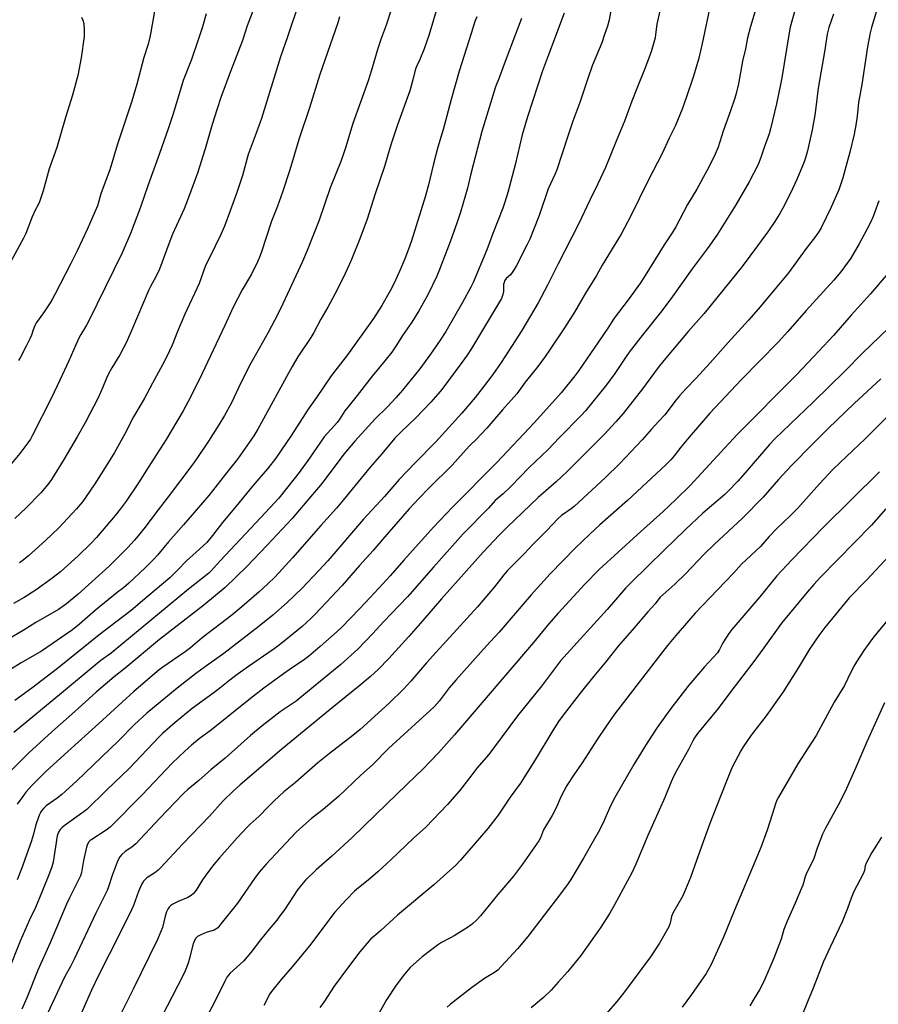
# Model space of a CAD drawing. Units: inches. Extents: x 1207772 to 1213772, y 577455 to 581456.
# Drawn here: x 1213020 to 1213394, y 579470 to 579899 of the extents above; entities that cross this region are included whole.
import ezdxf

# ---------------------------------------------------------------- set-up
doc = ezdxf.new("R2010")
doc.units = ezdxf.units.IN
doc.header["$MEASUREMENT"] = 0
doc.layers.add('Undefined', color=1, linetype='Continuous')

msp = doc.modelspace()

# ---------------------------------------------------------------- linework, layer by layer
at = {"layer": 'Undefined'}
for points, elevation in [([(1213080.08, 579911.92), (1213076.94, 579893.58), (1213076.48, 579891.31), (1213075.71, 579888.29), (1213073.81, 579882.42), (1213070.75, 579870.81), (1213068.55, 579863.43), (1213062.12, 579844.27), (1213058.93, 579833.45), (1213055.28, 579823.5), (1213053.58, 579817.78), (1213052.63, 579815.45), (1213049.12, 579807.54), (1213044.78, 579798.19), (1213042.01, 579792.67), (1213035.04, 579779.18), (1213033.98, 579777.28), (1213032.9, 579775.56), (1213030.02, 579771.14), (1213027.06, 579766.9), (1213026.33, 579765.68), (1213025.56, 579763.8), (1213024.77, 579761.45), (1213024.19, 579760.09), (1213022.51, 579756.62), (1213019.99, 579751.9), (1213019.23, 579750.32)], 566), ([(1213320.9, 579905.68), (1213317.34, 579888.56), (1213315.88, 579882.18), (1213313.57, 579874.33), (1213310.52, 579865.3), (1213308.54, 579859.91), (1213305.5, 579852.54), (1213303, 579847.34), (1213299.91, 579840.56), (1213293.73, 579828.81), (1213286, 579813.16), (1213281.99, 579805.41), (1213273.77, 579791.88), (1213271.2, 579787.46), (1213266.51, 579779.72), (1213261.66, 579771.41), (1213257.31, 579764.6), (1213251.08, 579755.26), (1213248.88, 579752.12), (1213245.67, 579747.81), (1213240.16, 579740.89), (1213236.47, 579735.81), (1213230.3, 579728.87), (1213223.43, 579720.92), (1213220.81, 579718.08), (1213219.16, 579716.36), (1213215.74, 579713.04), (1213208.27, 579704.82), (1213198.05, 579694.74), (1213193.96, 579690.43), (1213189.61, 579685.69), (1213177.94, 579672.36), (1213173.89, 579667.58), (1213167.88, 579661.07), (1213160.3, 579652.36), (1213155.61, 579647.29), (1213148.5, 579639.77), (1213146.64, 579637.94), (1213142.82, 579634.46), (1213135.06, 579628.04), (1213132.96, 579626.39), (1213130.59, 579624.67), (1213119.51, 579617.03), (1213113.88, 579613.06), (1213111.27, 579611.05), (1213106.19, 579606.89), (1213103.93, 579605.14), (1213094.93, 579598.72), (1213087.48, 579592.57), (1213081.91, 579587.74), (1213080.46, 579586.39), (1213067.49, 579572.54), (1213057.51, 579563.13), (1213048.97, 579554.64), (1213047.83, 579553.7), (1213039.05, 579547.56), (1213038.01, 579546.68), (1213037.27, 579545.9), (1213036.58, 579544.71), (1213036.05, 579543.11), (1213034.21, 579531.61), (1213033.69, 579529.67), (1213032.74, 579526.95), (1213029.27, 579518.61), (1213026.61, 579511.89), (1213023.9, 579506.47), (1213019.9, 579497.25), (1213014.75, 579484.52)], 542), ([(1213202.24, 579905.77), (1213198.09, 579892), (1213196.14, 579886.25), (1213194.21, 579881.56), (1213192.84, 579878.86), (1213192.42, 579877.77), (1213192.01, 579876.38), (1213191.27, 579873.28), (1213189.76, 579867.95), (1213184.42, 579853.11), (1213181.96, 579845.75), (1213181.08, 579842.93), (1213178.8, 579834.97), (1213174.7, 579823.1), (1213171.27, 579811.99), (1213168.06, 579803.47), (1213164.45, 579794.43), (1213163.42, 579792.04), (1213160.75, 579786.36), (1213157.13, 579779.24), (1213154.05, 579773.67), (1213151, 579768.38), (1213147.95, 579762.63), (1213146.6, 579760.39), (1213141.01, 579751.99), (1213138.46, 579747.72), (1213123.58, 579720.41), (1213121.85, 579717.54), (1213114.67, 579707.3), (1213109.38, 579700.79), (1213103.78, 579693.51), (1213102.12, 579691.5), (1213091.11, 579678.74), (1213084.52, 579671.36), (1213079.76, 579665.52), (1213078.14, 579663.78), (1213074.37, 579659.98), (1213067.3, 579653.35), (1213064.93, 579651.34), (1213062.12, 579649.26), (1213052.8, 579641.57), (1213045.79, 579635.45), (1213042.7, 579632.97), (1213029.21, 579623.71), (1213020.29, 579618.57), (1213016.15, 579615.94)], 554), ([(1213277.93, 579905.28), (1213276.71, 579898.86), (1213275.97, 579896.09), (1213274.79, 579892.47), (1213273.52, 579888.89), (1213269.4, 579878.81), (1213267.4, 579873.34), (1213263.93, 579862.92), (1213260.92, 579854.67), (1213258.67, 579848.2), (1213253.93, 579833.47), (1213253.23, 579831.81), (1213250.09, 579825.17), (1213246.21, 579813.56), (1213243.83, 579807.32), (1213242.13, 579803.27), (1213241.02, 579800.91), (1213236.35, 579791.85), (1213235.35, 579790.09), (1213234.45, 579788.67), (1213233.78, 579787.78), (1213231.87, 579786.09), (1213231.18, 579785.16), (1213230.91, 579784.41), (1213230.74, 579783.6), (1213230.61, 579780.47), (1213230.39, 579779.18), (1213229.74, 579777.46), (1213228.56, 579775.18), (1213216.78, 579755.64), (1213214.85, 579752.67), (1213212.56, 579749.46), (1213203.81, 579737.8), (1213202.06, 579735.64), (1213198.99, 579732.23), (1213192.46, 579725.42), (1213186.19, 579719.48), (1213183.34, 579716.5), (1213177.59, 579709.72), (1213172.47, 579703.84), (1213160.75, 579689.44), (1213157.88, 579686.03), (1213151, 579678.45), (1213138.65, 579664.34), (1213131.06, 579656.14), (1213127.81, 579652.9), (1213124.14, 579649.56), (1213116.56, 579642.97), (1213112.19, 579639.41), (1213099.21, 579629.41), (1213094.13, 579625.17), (1213091.9, 579623.43), (1213089.13, 579621.44), (1213082.08, 579616.71), (1213080.47, 579615.55), (1213069.39, 579606.07), (1213054.22, 579592.15), (1213040.61, 579579.92), (1213031.22, 579571.29), (1213025.17, 579565.24), (1213022.39, 579562.16), (1213021.27, 579560.8), (1213018.65, 579556.96)], 546), ([(1213141.69, 579907.07), (1213136.38, 579890.98), (1213133.47, 579882.83), (1213125.1, 579855.92), (1213122.42, 579848.38), (1213119.3, 579840.18), (1213116.81, 579830.97), (1213114.44, 579823.66), (1213111.54, 579815.62), (1213108.93, 579808.9), (1213107.35, 579805.28), (1213104.97, 579800.18), (1213102.27, 579794.87), (1213100.77, 579791.73), (1213097.94, 579783.97), (1213091.68, 579770.51), (1213088.53, 579762.96), (1213086.21, 579757.1), (1213085.07, 579754.61), (1213082.8, 579750.09), (1213077.66, 579740.43), (1213073.9, 579733.62), (1213069.31, 579725.79), (1213065.4, 579718.19), (1213061.08, 579710.29), (1213057.02, 579703.71), (1213052.41, 579696.63), (1213048.35, 579690.65), (1213047.01, 579688.8), (1213044.49, 579685.75), (1213036.68, 579677.47), (1213030.95, 579671.85), (1213023.54, 579665.21), (1213021.23, 579663.34), (1213019.62, 579662.18)], 560), ([(1213341.22, 579905.18), (1213338.42, 579896.03), (1213337.14, 579890.99), (1213336.18, 579886.27), (1213334.94, 579880.81), (1213333.13, 579871.03), (1213332.12, 579866.75), (1213331.57, 579864.78), (1213329.75, 579859.25), (1213326.55, 579850.29), (1213324.23, 579843.37), (1213323.02, 579840.35), (1213321.38, 579836.92), (1213319.48, 579833.31), (1213314.99, 579825.1), (1213310.97, 579818.39), (1213305.79, 579808.61), (1213304.2, 579806.01), (1213300.78, 579800.79), (1213292.53, 579787.44), (1213290.38, 579784.22), (1213285.06, 579776.8), (1213278.88, 579768.86), (1213276.17, 579764.51), (1213272.16, 579758.51), (1213263.49, 579746.09), (1213261.72, 579743.73), (1213255.86, 579736.3), (1213244.14, 579723.41), (1213227.71, 579705.98), (1213208.46, 579686.46), (1213200.08, 579677.77), (1213187.14, 579663.35), (1213181.26, 579656.47), (1213178.1, 579652.95), (1213170.44, 579644.94), (1213164.57, 579638.64), (1213159.85, 579633.83), (1213158.14, 579632.2), (1213150.72, 579625.71), (1213145.59, 579621.37), (1213143.24, 579619.63), (1213139.05, 579616.83), (1213134.71, 579613.79), (1213126.09, 579607.54), (1213120.34, 579603.1), (1213103.33, 579589.39), (1213097.99, 579585.44), (1213094.57, 579582.68), (1213091.63, 579580.08), (1213086.15, 579574.78), (1213073.07, 579561.02), (1213059.07, 579546.91), (1213057.44, 579545.58), (1213051.12, 579541.6), (1213050.44, 579541.1), (1213049.84, 579540.51), (1213049.23, 579539.57), (1213048.75, 579538.21), (1213047.5, 579532.44), (1213046.61, 579527.23), (1213046.14, 579525.75), (1213041.36, 579516.12), (1213040.08, 579513.32), (1213032.94, 579496.56), (1213027.52, 579484.66), (1213022.73, 579472.56), (1213020.61, 579467.65)], 540), ([(1213181.7, 579903.27), (1213179.47, 579896.51), (1213177.33, 579890.72), (1213175.9, 579886.36), (1213173.12, 579876.88), (1213171.66, 579872.23), (1213165.01, 579853.75), (1213161.84, 579843.08), (1213161.11, 579840.89), (1213159.7, 579837.07), (1213155.12, 579825.59), (1213150.23, 579811.6), (1213145, 579798.31), (1213142.99, 579793.59), (1213134.5, 579775.15), (1213132.23, 579770.62), (1213128.01, 579762.61), (1213124.05, 579755.6), (1213120.54, 579749.17), (1213116.17, 579740.58), (1213112.11, 579731.91), (1213109, 579726.33), (1213106.55, 579722.3), (1213101.96, 579715.21), (1213097.27, 579708.16), (1213095.25, 579705.25), (1213084.01, 579690.39), (1213078.58, 579683.39), (1213074.44, 579677.75), (1213071.27, 579673.81), (1213069.75, 579672.04), (1213066.8, 579668.86), (1213060.95, 579662.93), (1213058.69, 579660.76), (1213045.24, 579648.57), (1213040.11, 579644.29), (1213036.57, 579641.85), (1213026.74, 579636.16), (1213021.25, 579632.74), (1213012.03, 579627.23)], 556), ([(1213101.05, 579901.54), (1213099.34, 579895.85), (1213097.35, 579889.69), (1213094.59, 579881.66), (1213091.04, 579872.42), (1213089.33, 579867.02), (1213086.52, 579857.44), (1213084.49, 579851.42), (1213080.71, 579840.57), (1213075.72, 579826.98), (1213072.33, 579817.29), (1213068.04, 579805.8), (1213064.43, 579797.32), (1213049.64, 579767.35), (1213048.8, 579765.78), (1213046.3, 579761.66), (1213045.64, 579760.41), (1213044.2, 579757.27), (1213041.15, 579750.27), (1213037.2, 579741.77), (1213033.55, 579734.15), (1213025.31, 579717.77), (1213024.36, 579716.06), (1213023.29, 579714.48), (1213019.8, 579709.89), (1213013.93, 579702.8)], 564), ([(1213046.59, 579900.03), (1213047.21, 579898.68), (1213047.6, 579897.25), (1213047.78, 579894.28), (1213047.78, 579891.6), (1213046.48, 579882.29), (1213045.06, 579874.63), (1213042.65, 579866), (1213039.61, 579856.35), (1213035.95, 579843.3), (1213032.51, 579833.88), (1213029.93, 579824.35), (1213028.34, 579819.53), (1213027.76, 579818.21), (1213026.46, 579815.86), (1213025.15, 579812.99), (1213022.31, 579805.79), (1213021.31, 579803.64), (1213014.83, 579791.63)], 568), ([(1213257.15, 579901.79), (1213250.26, 579883.66), (1213247.75, 579876.68), (1213241.1, 579856.56), (1213238.83, 579848.81), (1213235.8, 579835.71), (1213232.52, 579823.58), (1213231.27, 579819.39), (1213230.35, 579816.81), (1213225.99, 579805.68), (1213223.34, 579798.56), (1213217.46, 579784.41), (1213216.44, 579782.31), (1213212.79, 579775.69), (1213205.5, 579763.08), (1213203.02, 579759.21), (1213198.83, 579753.11), (1213194.15, 579746.77), (1213186.65, 579737.46), (1213183.79, 579734.09), (1213180.14, 579730.17), (1213174.64, 579724.91), (1213165.81, 579715.15), (1213161.01, 579709.54), (1213153.31, 579699.19), (1213150.82, 579696.04), (1213147.43, 579692.01), (1213138.44, 579681.44), (1213127.59, 579669.81), (1213118.77, 579660.57), (1213109.27, 579651.4), (1213099.92, 579643.74), (1213091.03, 579636.74), (1213085.14, 579632.26), (1213080.66, 579628.71), (1213065.72, 579616.31), (1213060.93, 579612.46), (1213053.07, 579605.75), (1213043.75, 579597.33), (1213033.76, 579588.53), (1213023.64, 579579.33), (1213015.66, 579571.29)], 548), ([(1213159.18, 579900.14), (1213158.42, 579897.63), (1213150.59, 579875.04), (1213146, 579860.48), (1213141.55, 579847.19), (1213137.43, 579833.55), (1213134.28, 579823.75), (1213132.12, 579817.6), (1213129.57, 579811.12), (1213124.97, 579797.29), (1213124.29, 579795.45), (1213123.49, 579793.63), (1213120.81, 579788.07), (1213116.66, 579781.14), (1213112.84, 579773.7), (1213109.11, 579765.6), (1213105.3, 579757.69), (1213099.09, 579744.43), (1213094.29, 579734.69), (1213090.92, 579728.47), (1213083.53, 579715.87), (1213075.66, 579703.77), (1213071.45, 579697.06), (1213066.09, 579689.11), (1213063.48, 579685.6), (1213061.3, 579682.83), (1213053.23, 579673.2), (1213050.77, 579670.61), (1213045.12, 579665.19), (1213037.42, 579658.29), (1213034.25, 579655.74), (1213029.49, 579652.24), (1213026.83, 579650.42), (1213021.56, 579647.05), (1213017.04, 579644.43)], 558), ([(1213219.05, 579900.25), (1213218.22, 579898.16), (1213216.56, 579892.96), (1213214.6, 579886.48), (1213211.32, 579876.47), (1213207.79, 579864.22), (1213205.81, 579856.49), (1213204.35, 579851.15), (1213201.98, 579843.45), (1213200.12, 579836.16), (1213197.91, 579826.89), (1213196.64, 579822.19), (1213190.49, 579802.61), (1213189.27, 579798.97), (1213187.65, 579794.68), (1213185.64, 579789.89), (1213182.95, 579784.03), (1213181.26, 579780.8), (1213177.55, 579774.33), (1213173.97, 579768.67), (1213162.59, 579752.79), (1213155.55, 579743.64), (1213149.16, 579734.26), (1213145.56, 579729.23), (1213138.17, 579717.83), (1213131.34, 579707.87), (1213127.78, 579703.2), (1213121.25, 579695.59), (1213114.16, 579686.81), (1213108.09, 579679.71), (1213106.61, 579677.86), (1213103.81, 579674.12), (1213101.25, 579671.08), (1213096.7, 579666.78), (1213092.4, 579663.09), (1213088.8, 579659.32), (1213085.1, 579655.7), (1213081.5, 579652.57), (1213073.22, 579645.64), (1213068.31, 579641.42), (1213058.5, 579634.05), (1213054.17, 579630.69), (1213036.19, 579616.08), (1213025.01, 579607.52), (1213017.59, 579602.18)], 552), ([(1213121.86, 579903.83), (1213118.93, 579896.21), (1213116.78, 579889.93), (1213111.64, 579876.39), (1213107.47, 579865.07), (1213105.76, 579860.13), (1213103.58, 579853.28), (1213100.54, 579842.6), (1213097.17, 579832.01), (1213092.93, 579820.24), (1213091.35, 579816.49), (1213088.87, 579811.19), (1213086.39, 579805.5), (1213084.74, 579801.25), (1213080.67, 579790.15), (1213079.24, 579787.21), (1213076.74, 579782.67), (1213076, 579781.18), (1213068.65, 579763.69), (1213066.22, 579758.37), (1213063.31, 579752.82), (1213059.84, 579747.14), (1213058.23, 579744.28), (1213057.5, 579742.65), (1213055.95, 579738.72), (1213053.9, 579734.15), (1213048.39, 579723.56), (1213044.76, 579717.05), (1213038.94, 579707.19), (1213033.53, 579698.44), (1213031.92, 579696.27), (1213028.84, 579692.76), (1213022.4, 579686.01), (1213017.62, 579681.5)], 562), ([(1213298.86, 579902.86), (1213297.58, 579896.98), (1213297.04, 579892.48), (1213296.8, 579891.04), (1213295.03, 579885.01), (1213292.12, 579877.26), (1213288.77, 579868.94), (1213286.63, 579863.39), (1213283.41, 579854.66), (1213279.75, 579845.93), (1213275.22, 579834.58), (1213271.89, 579827.33), (1213268.54, 579820.54), (1213263.43, 579809.85), (1213254.56, 579792.45), (1213249.94, 579783.16), (1213245.85, 579775.59), (1213238.65, 579763.5), (1213231.26, 579751.92), (1213229.64, 579749.51), (1213225.96, 579744.25), (1213221.86, 579738.73), (1213218.28, 579734.26), (1213212.47, 579727.47), (1213201.1, 579714.89), (1213192.11, 579705.77), (1213185.17, 579698.45), (1213178.79, 579691.16), (1213169.61, 579681.25), (1213154.02, 579663.06), (1213150.16, 579658.77), (1213142.85, 579651.14), (1213136.36, 579644.83), (1213130.14, 579639.41), (1213124.13, 579634.6), (1213108.72, 579622.71), (1213099.11, 579615.88), (1213096.3, 579613.79), (1213088.39, 579607.54), (1213075.12, 579596.59), (1213069.81, 579591.64), (1213062.67, 579584.48), (1213044.59, 579567.21), (1213039.65, 579562.58), (1213038.11, 579561.21), (1213035.99, 579559.56), (1213031.27, 579556.26), (1213030.26, 579555.27), (1213029.15, 579553.99), (1213028.7, 579553.28), (1213028.33, 579552.48), (1213027.01, 579548.86), (1213026.56, 579547.46), (1213025.65, 579543.84), (1213024.65, 579540.58), (1213020.52, 579528.83), (1213018.64, 579523.95)], 544), ([(1213357.99, 579903.94), (1213355.72, 579895.68), (1213355.07, 579892.36), (1213352.04, 579873.54), (1213351.51, 579870.65), (1213349.72, 579862.34), (1213347.13, 579851.32), (1213346.5, 579849.2), (1213344.33, 579843.23), (1213342.89, 579838.93), (1213341.7, 579835.87), (1213337.77, 579828.31), (1213332.01, 579818.22), (1213323.94, 579805.52), (1213320.62, 579800.66), (1213319.09, 579798.49), (1213313.02, 579790.41), (1213303.7, 579777.28), (1213299.17, 579771.32), (1213290.58, 579760.61), (1213285.47, 579753.99), (1213284.16, 579752.13), (1213279.24, 579744.68), (1213275.64, 579739.83), (1213266.37, 579728.44), (1213264.7, 579726.58), (1213254.95, 579716.67), (1213250.12, 579711.63), (1213241.89, 579703.71), (1213233.94, 579695.52), (1213230.47, 579692.22), (1213227, 579689.39), (1213224.17, 579686.02), (1213213.03, 579674.79), (1213200.12, 579660.3), (1213188.8, 579647.28), (1213178.38, 579636.41), (1213173.76, 579631.42), (1213167.14, 579624.53), (1213159.79, 579617.78), (1213142.06, 579603.26), (1213140.25, 579601.9), (1213133.25, 579597.24), (1213125.4, 579591.13), (1213120.37, 579586.91), (1213109.23, 579577.09), (1213103.19, 579572.07), (1213097.84, 579567.24), (1213093.06, 579563.41), (1213091.18, 579561.68), (1213087.52, 579557.78), (1213080.63, 579550.71), (1213070.28, 579539.69), (1213068.64, 579538.28), (1213065.72, 579536.3), (1213064.25, 579535), (1213063.29, 579534), (1213062.72, 579533.03), (1213062.17, 579531.67), (1213060.01, 579525.88), (1213058.44, 579520.93), (1213057.77, 579519.32), (1213052.83, 579509.48), (1213043.44, 579489.46), (1213041.77, 579486.19), (1213039.42, 579481.89), (1213037.03, 579476.97), (1213024.56, 579450.09)], 538), ([(1213374.67, 579901.34), (1213372.62, 579895.53), (1213371.86, 579892.66), (1213370.65, 579884.99), (1213367.94, 579869.03), (1213366.76, 579859.55), (1213366.41, 579857.26), (1213365.29, 579850.94), (1213363.24, 579841.71), (1213362.4, 579838.66), (1213361.83, 579836.98), (1213358.57, 579829.23), (1213355.7, 579823.06), (1213352.46, 579816.84), (1213351.16, 579814.53), (1213349.03, 579810.97), (1213346.32, 579806.94), (1213341.51, 579800.34), (1213334.7, 579791.38), (1213318.25, 579770.93), (1213311.27, 579762.96), (1213300.57, 579750.4), (1213298.14, 579747.26), (1213291.33, 579738.02), (1213282.86, 579727.3), (1213279.73, 579723.69), (1213274.67, 579718.32), (1213258.46, 579702.01), (1213253.65, 579697.52), (1213245.79, 579690.59), (1213232.22, 579677.65), (1213228.81, 579674.21), (1213221.87, 579666.79), (1213203.6, 579646.43), (1213195.51, 579637.01), (1213189.43, 579630.1), (1213180.6, 579620.54), (1213175.97, 579615.72), (1213172.71, 579612.66), (1213168.24, 579608.82), (1213155.98, 579598.95), (1213134.04, 579580.93), (1213115.84, 579565.44), (1213112.9, 579562.71), (1213108.44, 579558.35), (1213102.44, 579551.79), (1213090.83, 579539.74), (1213081.07, 579529.14), (1213080, 579528.16), (1213078.64, 579527.07), (1213075.17, 579524.8), (1213074.31, 579524.04), (1213073.73, 579523.42), (1213072.99, 579522.23), (1213071.44, 579518.86), (1213069.28, 579512.86), (1213068.47, 579510.96), (1213064.37, 579502.66), (1213058.66, 579491.49), (1213054.06, 579482.22), (1213051.06, 579475.89), (1213045.91, 579464.42)], 536), ([(1213393.26, 579902.22), (1213391.22, 579895.48), (1213390.64, 579893.21), (1213389.41, 579887.16), (1213387.02, 579870.65), (1213385.47, 579862.81), (1213384.89, 579856.92), (1213384.35, 579853.03), (1213383.6, 579849.02), (1213381.79, 579841.16), (1213378.72, 579830), (1213376.97, 579824.83), (1213373.6, 579817.22), (1213369.2, 579808.26), (1213368.31, 579806.79), (1213366.71, 579804.45), (1213362.72, 579799.26), (1213354.99, 579788.58), (1213349.12, 579781.63), (1213341.79, 579772.76), (1213337.6, 579767.97), (1213328.63, 579758.2), (1213320.83, 579749.33), (1213314.68, 579742.66), (1213310, 579737.81), (1213307.46, 579735.02), (1213305.95, 579733.23), (1213301.02, 579726.76), (1213298.29, 579723.77), (1213295.17, 579720.51), (1213291.11, 579715.77), (1213281.29, 579705.38), (1213275.12, 579699.34), (1213261.48, 579686.8), (1213260.13, 579685.72), (1213255.94, 579682.77), (1213254.51, 579681.49), (1213249.44, 579676.14), (1213243.4, 579670.1), (1213239.63, 579666.14), (1213232.3, 579658.67), (1213230.79, 579656.95), (1213226.75, 579651.77), (1213219.37, 579643.06), (1213201.25, 579623.2), (1213197.09, 579618.51), (1213190.29, 579610.56), (1213187.1, 579607.09), (1213180.79, 579600.93), (1213168.13, 579589.52), (1213165.01, 579586.92), (1213154.8, 579579.08), (1213149.66, 579575.02), (1213140.03, 579566.39), (1213134.87, 579562.29), (1213130.67, 579558.44), (1213127.85, 579555.64), (1213124.16, 579551.74), (1213120.26, 579548.27), (1213119.02, 579547.05), (1213114.57, 579542.29), (1213106.81, 579533.61), (1213104.33, 579530.61), (1213101.6, 579527.1), (1213099.45, 579524.02), (1213096.71, 579519.48), (1213095.51, 579518.01), (1213094.42, 579517.15), (1213092.99, 579516.27), (1213088.83, 579514.53), (1213086.4, 579513.4), (1213085.53, 579512.82), (1213084.84, 579512.07), (1213084.23, 579511.13), (1213083.74, 579510.09), (1213083.14, 579508.09), (1213081.89, 579503.17), (1213079.77, 579498.03), (1213069.15, 579476.28), (1213061.55, 579461.14)], 534), ([(1213238.47, 579899.51), (1213235.95, 579892.68), (1213231.35, 579880.73), (1213228.78, 579873.54), (1213227.2, 579869.63), (1213226.55, 579867.84), (1213221.17, 579850.25), (1213216.41, 579831.71), (1213214.91, 579825.45), (1213211.95, 579815.09), (1213210.5, 579810.65), (1213207.45, 579802.1), (1213202.79, 579790.05), (1213201.61, 579787.2), (1213197.63, 579778.99), (1213193.73, 579772.05), (1213190.73, 579767.09), (1213186.65, 579761.22), (1213183.99, 579757.08), (1213181.94, 579754.05), (1213178.92, 579750.26), (1213173.41, 579743.6), (1213166.87, 579735.19), (1213162.77, 579730.07), (1213161.55, 579728.37), (1213159.28, 579724.93), (1213158.11, 579723.38), (1213157.03, 579722.09), (1213153.89, 579718.72), (1213152.5, 579717.06), (1213146.08, 579707.86), (1213141.54, 579701.62), (1213139.36, 579698.8), (1213132.63, 579690.4), (1213124.87, 579681.94), (1213107.12, 579663.03), (1213103.23, 579658.74), (1213102.19, 579657.74), (1213093.25, 579650.72), (1213059.61, 579622.86), (1213055.12, 579619.53), (1213052.58, 579617.52), (1213037.96, 579605.32), (1213017.11, 579588.27)], 550), ([(1213394.31, 579820.01), (1213392.52, 579814.8), (1213391.89, 579813.19), (1213390.85, 579810.86), (1213389.18, 579807.47), (1213385.75, 579801.18), (1213382.15, 579795.06), (1213377.78, 579789.01), (1213374.77, 579785.37), (1213362.67, 579772.21), (1213354.67, 579762.96), (1213350.52, 579758.44), (1213334.41, 579742.06), (1213320.67, 579727.41), (1213311.58, 579716.99), (1213308.04, 579712.57), (1213305.17, 579708.8), (1213303.7, 579707.07), (1213301.62, 579705.02), (1213284.8, 579689.32), (1213272.71, 579678.77), (1213268.18, 579674.58), (1213262.14, 579668.65), (1213251.06, 579657.33), (1213248.2, 579654.28), (1213242.81, 579648.16), (1213228.79, 579631.92), (1213223.21, 579625.95), (1213209.84, 579611.05), (1213207.03, 579607.75), (1213202.6, 579601.83), (1213200.4, 579599.39), (1213195.56, 579594.89), (1213185.58, 579585.94), (1213180.48, 579581.23), (1213173.49, 579574.18), (1213168.51, 579569.59), (1213158.66, 579560.29), (1213151.97, 579554.67), (1213146.99, 579550.7), (1213141.83, 579546.16), (1213140.17, 579544.55), (1213127.15, 579530.84), (1213124.17, 579527.34), (1213122.05, 579524.56), (1213114.65, 579513.78), (1213107.01, 579504.22), (1213106.04, 579503.11), (1213105.18, 579502.42), (1213104.44, 579502.04), (1213101.05, 579501.01), (1213098.46, 579499.9), (1213097.25, 579499.23), (1213096.49, 579498.5), (1213095.94, 579497.6), (1213095.36, 579496.02), (1213093.66, 579489.29), (1213093.19, 579487.71), (1213091.8, 579484.27), (1213090.8, 579482.16), (1213079.29, 579459.88)], 532), ([(1213398.49, 579788.48), (1213390.73, 579779.43), (1213382.27, 579770.08), (1213374.58, 579761.26), (1213365.93, 579751.97), (1213358.32, 579744.02), (1213332.92, 579718.38), (1213327.27, 579712.37), (1213312.03, 579695.9), (1213305.82, 579689.78), (1213300.29, 579684.49), (1213288.95, 579674.33), (1213272.45, 579659.31), (1213266.15, 579652.91), (1213254.49, 579640.28), (1213250.31, 579635.37), (1213243.81, 579627.47), (1213209.36, 579587.12), (1213202.29, 579579.38), (1213195.43, 579572.26), (1213192.62, 579569.44), (1213179.76, 579557.17), (1213164.69, 579542.46), (1213155.82, 579534.33), (1213148.92, 579528.33), (1213144.26, 579523.8), (1213142.53, 579521.86), (1213140.81, 579519.58), (1213135.1, 579510.87), (1213133.2, 579508.23), (1213131.76, 579506.35), (1213128.46, 579502.42), (1213124.73, 579497.77), (1213120.51, 579492.33), (1213117.23, 579488.59), (1213111.46, 579483.29), (1213110.68, 579482.43), (1213110.06, 579481.52), (1213109.08, 579479.78), (1213104.84, 579470.94), (1213100.74, 579463.27)], 530), ([(1213398.64, 579764.46), (1213387.21, 579753.53), (1213379.57, 579745.7), (1213365.8, 579732.19), (1213349.05, 579716.22), (1213346.69, 579713.7), (1213336.12, 579701.43), (1213332.82, 579697.8), (1213328.48, 579693.22), (1213327.18, 579692.01), (1213317.65, 579683.78), (1213309.86, 579676.57), (1213300.7, 579667.71), (1213286.53, 579653.75), (1213284.06, 579651.22), (1213275.83, 579641.83), (1213255.57, 579619.43), (1213251.13, 579613.69), (1213247.2, 579608.38), (1213236.76, 579595.48), (1213226.77, 579581.94), (1213224.24, 579578.64), (1213219.12, 579572.66), (1213216.05, 579568.63), (1213211.44, 579562.84), (1213206.31, 579556.82), (1213196.83, 579546.87), (1213191.39, 579542.1), (1213181.54, 579532.72), (1213175.81, 579527.52), (1213171.64, 579523.89), (1213167.46, 579520.51), (1213165.74, 579519.01), (1213162.01, 579515.28), (1213157.09, 579509.83), (1213146.01, 579495.24), (1213138.46, 579486.01), (1213133.78, 579480.6), (1213129.43, 579475.33), (1213128.8, 579474.33), (1213126.16, 579469.22)], 528)]:
    msp.add_lwpolyline(points, dxfattribs=dict(at, elevation=elevation))
for points in [[(1213395.23, 579742.36, 526), (1213383.66, 579731.65, 526), (1213372.34, 579720.68, 526), (1213365.7, 579714.16, 526), (1213356.46, 579704.77, 526), (1213350.61, 579698.47, 526), (1213343.9, 579690.75, 526), (1213334.91, 579681.65, 526), (1213322.57, 579670.16, 526), (1213318.24, 579665.99, 526), (1213310.03, 579657.45, 526), (1213305.41, 579652.89, 526), (1213298.84, 579647.01, 526), (1213296.8, 579644.32, 526), (1213293.6, 579640.74, 526), (1213287.7, 579633.78, 526), (1213280.66, 579625.91, 526), (1213275.19, 579618.91, 526), (1213270.08, 579612.7, 526), (1213264.18, 579605.33, 526), (1213256.76, 579595.75, 526), (1213254.72, 579592.95, 526), (1213252.21, 579589.13, 526), (1213244.47, 579576.32, 526), (1213238.08, 579566.16, 526), (1213233.6, 579560.03, 526), (1213230.45, 579555.15, 526), (1213228.35, 579552.1, 526), (1213223.78, 579546.39, 526), (1213211.97, 579532.59, 526), (1213209.88, 579530.38, 526), (1213205.87, 579526.69, 526), (1213200.31, 579521.79, 526), (1213184.48, 579508.55, 526), (1213177.19, 579501.87, 526), (1213174.07, 579499.34, 526), (1213172.88, 579498.21, 526), (1213168.02, 579492.57, 526), (1213163.13, 579486.06, 526), (1213156.88, 579477.65, 526), (1213152.25, 579470.63, 526), (1213150.57, 579468.36, 526)], [(1213399.02, 579726.77, 524), (1213388.51, 579716.4, 524), (1213377.44, 579705.92, 524), (1213374.35, 579702.88, 524), (1213368.46, 579696.59, 524), (1213358.91, 579685.92, 524), (1213355.8, 579682.79, 524), (1213349.8, 579676.96, 524), (1213346.6, 579673.64, 524), (1213342.69, 579669.28, 524), (1213334.54, 579661.61, 524), (1213330.97, 579657.69, 524), (1213324.05, 579650.35, 524), (1213314.2, 579640.17, 524), (1213305.79, 579630.54, 524), (1213302.14, 579626.15, 524), (1213296.72, 579618.98, 524), (1213288.33, 579608.19, 524), (1213279.13, 579596.13, 524), (1213275.4, 579590.93, 524), (1213271.51, 579585.12, 524), (1213264.99, 579575.04, 524), (1213261.33, 579569.7, 524), (1213258.28, 579565.05, 524), (1213255.66, 579560.17, 524), (1213254.28, 579556.66, 524), (1213253.53, 579555.12, 524), (1213251.86, 579552.05, 524), (1213248.18, 579545.82, 524), (1213246.77, 579542.36, 524), (1213246.1, 579541.04, 524), (1213238.94, 579530.78, 524), (1213235.01, 579525.64, 524), (1213228.15, 579517.61, 524), (1213220.62, 579508.34, 524), (1213218.7, 579506.26, 524), (1213217.29, 579504.89, 524), (1213216.31, 579504.13, 524), (1213213.86, 579502.48, 524), (1213209.15, 579499.5, 524), (1213207.62, 579498.63, 524), (1213203.66, 579496.6, 524), (1213201.84, 579495.48, 524), (1213195.2, 579490.38, 524), (1213191.47, 579487.12, 524), (1213189.99, 579485.71, 524), (1213187.46, 579482.83, 524), (1213183.92, 579478.13, 524), (1213179.7, 579471.7, 524), (1213176.4, 579465.97, 524)], [(1213394.67, 579701.8, 522), (1213370.25, 579677.66, 522), (1213356.4, 579663.45, 522), (1213349.89, 579656.47, 522), (1213342.43, 579647.34, 522), (1213330.23, 579633.06, 522), (1213329, 579631.43, 522), (1213326.64, 579627.69, 522), (1213325.9, 579626.43, 522), (1213324.92, 579624.34, 522), (1213323.97, 579622.88, 522), (1213318.29, 579616.88, 522), (1213311.48, 579608.79, 522), (1213303.67, 579598.69, 522), (1213297.72, 579590.37, 522), (1213293.34, 579583.67, 522), (1213287.59, 579574.32, 522), (1213279.26, 579559.93, 522), (1213277.33, 579556.26, 522), (1213274.52, 579549.83, 522), (1213272.55, 579545.65, 522), (1213270.42, 579541.83, 522), (1213265.52, 579533.4, 522), (1213260.03, 579524.16, 522), (1213258.89, 579522.45, 522), (1213255.57, 579517.87, 522), (1213241.27, 579499.34, 522), (1213236.74, 579493.96, 522), (1213233.32, 579490.07, 522), (1213229.72, 579486.13, 522), (1213228.26, 579484.67, 522), (1213226.72, 579483.52, 522), (1213222.44, 579480.94, 522), (1213216.76, 579476.86, 522), (1213207.61, 579469.76, 522), (1213206.1, 579468.41, 522)], [(1213397.36, 579685.67, 520), (1213391.14, 579678.53, 520), (1213369, 579655.96, 520), (1213366.03, 579652.74, 520), (1213363.13, 579649.35, 520), (1213351.96, 579635.8, 520), (1213344.27, 579625.13, 520), (1213339.45, 579618.61, 520), (1213330.19, 579606.67, 520), (1213324.25, 579598.7, 520), (1213315.33, 579587.75, 520), (1213313.92, 579585.83, 520), (1213313.25, 579584.64, 520), (1213311.31, 579580.74, 520), (1213306.15, 579571.54, 520), (1213304.88, 579569, 520), (1213303.84, 579566.67, 520), (1213301.09, 579559.86, 520), (1213293.67, 579543.24, 520), (1213288.38, 579530.8, 520), (1213286.6, 579527.05, 520), (1213279.11, 579513.08, 520), (1213277.06, 579509.48, 520), (1213272.82, 579502.97, 520), (1213264.43, 579491.03, 520), (1213258.77, 579484.09, 520), (1213254.58, 579479.3, 520), (1213251.41, 579475.89, 520), (1213248.07, 579472.7, 520), (1213242.71, 579468.21, 520)], [(1213398.85, 579665.26, 518), (1213389.08, 579654.78, 518), (1213381.49, 579646.92, 518), (1213370.8, 579633.92, 518), (1213368.18, 579630.48, 518), (1213364.1, 579624.56, 518), (1213359.36, 579616.61, 518), (1213352.59, 579605.88, 518), (1213345.26, 579595.5, 518), (1213338.76, 579587.08, 518), (1213335.21, 579581.91, 518), (1213334.17, 579580.18, 518), (1213330.28, 579572.74, 518), (1213328.2, 579567.77, 518), (1213325.23, 579559.99, 518), (1213320.68, 579548.61, 518), (1213318.27, 579542.1, 518), (1213314.9, 579532.38, 518), (1213312.2, 579524.93, 518), (1213310.09, 579519.71, 518), (1213308.82, 579517.04, 518), (1213304.54, 579509.52, 518), (1213304.02, 579507.99, 518), (1213303.41, 579505.12, 518), (1213302.8, 579503.49, 518), (1213298.72, 579496.44, 518), (1213294.82, 579490.44, 518), (1213283.02, 579474.59, 518), (1213280.13, 579471, 518), (1213275.61, 579465.75, 518)], [(1213400.3, 579639.85, 516), (1213394.02, 579632.28, 516), (1213391.59, 579629.21, 516), (1213387.8, 579623.93, 516), (1213384.56, 579619.03, 516), (1213383.74, 579617.6, 516), (1213382, 579614.2, 516), (1213379.39, 579608.77, 516), (1213374.89, 579601.47, 516), (1213366.98, 579586.9, 516), (1213365.19, 579584.03, 516), (1213358.99, 579574.55, 516), (1213350.54, 579560.08, 516), (1213350.05, 579559.06, 516), (1213349.46, 579557.56, 516), (1213347.91, 579552.48, 516), (1213345.69, 579545.69, 516), (1213342.94, 579538.14, 516), (1213341.51, 579534.52, 516), (1213331.42, 579510.78, 516), (1213326.66, 579498.98, 516), (1213321.27, 579487.13, 516), (1213319.02, 579483.13, 516), (1213312.74, 579473.95, 516), (1213308.66, 579468.5, 516)], [(1213396.81, 579601.09, 514), (1213389.14, 579584.17, 514), (1213384.32, 579572.93, 514), (1213379.65, 579562.51, 514), (1213376.6, 579556.59, 514), (1213371.04, 579546.49, 514), (1213369.74, 579543.82, 514), (1213367.44, 579537.75, 514), (1213365.84, 579532.88, 514), (1213362.78, 579526.86, 514), (1213362.25, 579525.32, 514), (1213361.2, 579521.68, 514), (1213360.7, 579520.3, 514), (1213357.95, 579513.75, 514), (1213354.4, 579505.92, 514), (1213353.01, 579502.31, 514), (1213351.77, 579498.12, 514), (1213350.83, 579495.55, 514), (1213348.59, 579489.89, 514), (1213344.23, 579479.66, 514), (1213342.36, 579476.08, 514), (1213339.93, 579472.2, 514), (1213338.08, 579469.02, 514)], [(1213395.49, 579542.53, 512), (1213393.34, 579539.02, 512), (1213391.25, 579535.95, 512), (1213388.78, 579531.18, 512), (1213388.35, 579530.09, 512), (1213388.06, 579527.99, 512), (1213387.57, 579526.62, 512), (1213383.53, 579518.87, 512), (1213382.28, 579515.93, 512), (1213380.76, 579511.55, 512), (1213378.37, 579505.6, 512), (1213373.08, 579494.64, 512), (1213370.27, 579488.4, 512), (1213365.78, 579476.68, 512), (1213363.21, 579470.74, 512), (1213361.13, 579465.46, 512)]]:
    msp.add_polyline3d(points, dxfattribs=at)

doc.saveas('drawing.dxf')
